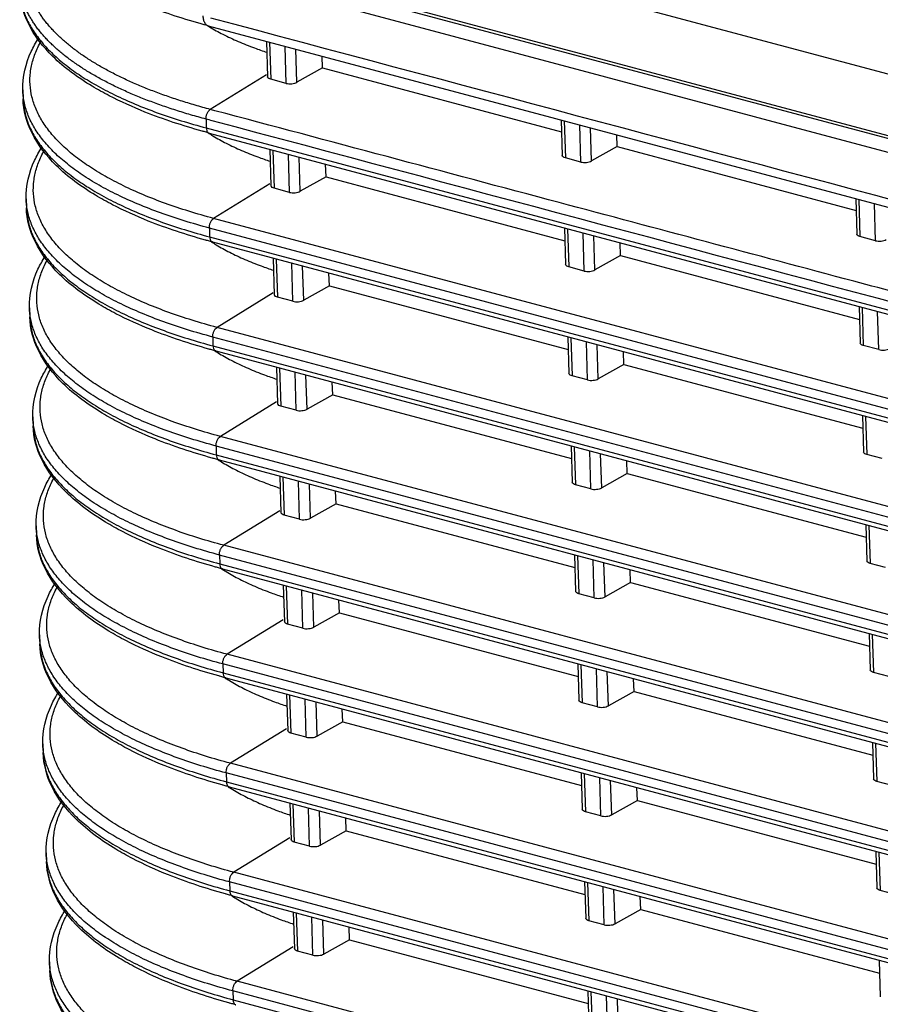
# Model space of a CAD drawing. Extents: x 70 to 1093, y 62 to 805.
# Drawn here: x 739 to 767, y 686 to 717 of the extents above; entities that cross this region are included whole.
import ezdxf

# ---------------------------------------------------------------- set-up
doc = ezdxf.new("R2010")
doc.units = 0
doc.header["$LTSCALE"] = 65.395
doc.layers.add('B35LD-FRONT-DXF_CONTINU686', color=7, linetype='CONTINUOUS')
doc.layers.add('B35LD-TOP-CODXF_CONTINU682', color=7, linetype='CONTINUOUS')

msp = doc.modelspace()

# ---------------------------------------------------------------- linework, layer by layer
at = {"layer": 'B35LD-FRONT-DXF_CONTINU686', "color": 7, "linetype": 'CONTINUOUS'}
for p, q in [((913.094, 674.647), (745.718, 719.319)), ((745.235, 719.022), (913.956, 673.991)), ((745.454, 717.214), (792.272, 704.719)), ((747.303, 716.721), (747.337, 715.597)), ((747.4, 716.695), (747.436, 715.519)), ((747.928, 715.388), (747.892, 716.563)), ((748.27, 715.423), (748.238, 716.471)), ((749.084, 715.878), (749.073, 716.248)), ((747.3, 715.657), (745.518, 714.561)), ((749.084, 715.878), (748.27, 715.423)), ((749.084, 715.878), (756.667, 713.854)), ((747.928, 715.388), (747.436, 715.519)), ((739.565, 715.178), (739.573, 714.898)), ((745.382, 714.254), (745.391, 713.974)), ((756.656, 714.224), (756.69, 713.101)), ((756.753, 714.199), (756.789, 713.023)), ((757.281, 712.892), (757.245, 714.067)), ((745.391, 713.974), (792.457, 701.412)), ((745.477, 713.813), (792.397, 701.29)), ((757.623, 712.927), (757.591, 713.975)), ((758.437, 713.381), (758.426, 713.752)), ((747.408, 713.298), (747.443, 712.139)), ((747.505, 713.272), (747.542, 712.061)), ((748.034, 711.929), (747.997, 713.14)), ((758.437, 713.381), (757.623, 712.927)), ((758.437, 713.381), (766.02, 711.358)), ((748.376, 711.964), (748.343, 713.048)), ((749.191, 712.419), (749.178, 712.825)), ((757.281, 712.892), (756.789, 713.023)), ((747.406, 712.199), (745.624, 711.102)), ((749.191, 712.419), (748.376, 711.964)), ((749.191, 712.419), (756.773, 710.395)), ((748.034, 711.929), (747.542, 712.061)), ((739.671, 711.72), (739.68, 711.44)), ((766.009, 711.728), (766.043, 710.604)), ((766.106, 711.702), (766.142, 710.527)), ((766.634, 710.395), (766.598, 711.571)), ((792.486, 698.595), (745.624, 711.102)), ((745.488, 710.795), (745.497, 710.515)), ((792.555, 698.234), (745.488, 710.795)), ((756.761, 710.801), (756.797, 709.642)), ((756.858, 710.775), (756.895, 709.565)), ((757.388, 709.433), (757.35, 710.644)), ((745.497, 710.515), (792.563, 697.953)), ((745.583, 710.354), (792.504, 697.832)), ((757.729, 709.468), (757.696, 710.552)), ((758.544, 709.923), (758.531, 710.329)), ((766.634, 710.395), (766.142, 710.527)), ((747.514, 709.839), (747.55, 708.68)), ((747.611, 709.813), (747.649, 708.602)), ((748.141, 708.471), (748.104, 709.682)), ((758.544, 709.923), (757.729, 709.468)), ((758.544, 709.923), (766.126, 707.899)), ((748.482, 708.506), (748.449, 709.589)), ((749.297, 708.961), (749.284, 709.367)), ((757.388, 709.433), (756.895, 709.565)), ((747.513, 708.74), (745.731, 707.644)), ((749.297, 708.961), (748.482, 708.506)), ((749.297, 708.961), (756.88, 706.937)), ((748.141, 708.471), (747.649, 708.602)), ((739.777, 708.261), (739.786, 707.981)), ((766.114, 708.305), (766.15, 707.146)), ((766.211, 708.279), (766.248, 707.068)), ((766.741, 706.937), (766.703, 708.148)), ((792.592, 695.137), (745.731, 707.644)), ((745.594, 707.337), (745.603, 707.057)), ((792.661, 694.775), (745.594, 707.337)), ((756.867, 707.343), (756.903, 706.184)), ((756.964, 707.317), (757.002, 706.106)), ((757.494, 705.975), (757.457, 707.185)), ((745.603, 707.057), (800.483, 692.409)), ((745.69, 706.896), (800.57, 692.248)), ((757.835, 706.01), (757.802, 707.093)), ((758.65, 706.464), (758.637, 706.87)), ((766.741, 706.937), (766.248, 707.068)), ((747.62, 706.381), (747.656, 705.221)), ((747.718, 706.355), (747.755, 705.144)), ((748.247, 705.012), (748.21, 706.223)), ((758.65, 706.464), (757.835, 706.01)), ((758.65, 706.464), (766.233, 704.441)), ((748.589, 705.047), (748.555, 706.131)), ((749.403, 705.502), (749.391, 705.908)), ((757.494, 705.975), (757.002, 706.106)), ((747.619, 705.282), (745.837, 704.185)), ((749.403, 705.502), (748.589, 705.047)), ((749.403, 705.502), (756.986, 703.478)), ((748.247, 705.012), (747.755, 705.144)), ((739.883, 704.803), (739.892, 704.523)), ((766.22, 704.846), (766.256, 703.687)), ((766.317, 704.82), (766.355, 703.61)), ((799.351, 689.902), (745.837, 704.185)), ((745.701, 703.878), (745.709, 703.598)), ((799.215, 689.596), (745.701, 703.878)), ((756.973, 703.884), (757.009, 702.725)), ((757.071, 703.858), (757.108, 702.647)), ((757.6, 702.516), (757.563, 703.727)), ((745.709, 703.598), (798.079, 689.621)), ((745.796, 703.437), (798.166, 689.46)), ((757.942, 702.551), (757.908, 703.635)), ((758.756, 703.006), (758.744, 703.412)), ((766.847, 703.478), (766.355, 703.61)), ((747.727, 702.922), (747.762, 701.763)), ((747.824, 702.896), (747.861, 701.685)), ((758.756, 703.006), (757.942, 702.551)), ((758.756, 703.006), (766.339, 700.982)), ((748.353, 701.554), (748.316, 702.765)), ((748.695, 701.589), (748.662, 702.672)), ((757.6, 702.516), (757.108, 702.647)), ((749.509, 702.044), (749.497, 702.449)), ((749.509, 702.044), (748.695, 701.589)), ((749.509, 702.044), (757.092, 700.02)), ((747.725, 701.823), (745.943, 700.727)), ((748.353, 701.554), (747.861, 701.685)), ((739.99, 701.344), (739.998, 701.064)), ((766.326, 701.388), (766.362, 700.229)), ((766.424, 701.362), (766.461, 700.151)), ((797.189, 687.049), (745.943, 700.727)), ((745.807, 700.42), (745.816, 700.14)), ((797.053, 686.742), (745.807, 700.42)), ((757.08, 700.426), (757.115, 699.267)), ((757.177, 700.4), (757.214, 699.189)), ((745.816, 700.14), (796.119, 686.714)), ((745.902, 699.979), (796.205, 686.553)), ((757.706, 699.058), (757.669, 700.268)), ((758.048, 699.093), (758.015, 700.176)), ((766.953, 700.02), (766.461, 700.151)), ((758.862, 699.547), (758.85, 699.953)), ((747.833, 699.463), (747.869, 698.304)), ((747.93, 699.437), (747.967, 698.227)), ((758.862, 699.547), (758.048, 699.093)), ((758.862, 699.547), (766.445, 697.524)), ((748.46, 698.095), (748.422, 699.306)), ((748.801, 698.13), (748.768, 699.214)), ((757.706, 699.058), (757.214, 699.189)), ((749.616, 698.585), (749.603, 698.991)), ((749.616, 698.585), (748.801, 698.13)), ((749.616, 698.585), (757.198, 696.561)), ((747.831, 698.365), (746.049, 697.268)), ((748.46, 698.095), (747.967, 698.227)), ((740.096, 697.886), (740.105, 697.606)), ((766.433, 697.929), (766.468, 696.77)), ((766.53, 697.903), (766.567, 696.693)), ((795.427, 684.089), (746.049, 697.268)), ((745.913, 696.961), (745.922, 696.681)), ((795.291, 683.783), (745.913, 696.961)), ((757.186, 696.967), (757.222, 695.808)), ((757.283, 696.941), (757.32, 695.73)), ((745.922, 696.681), (794.525, 683.709)), ((757.813, 695.599), (757.775, 696.81)), ((758.154, 695.634), (758.121, 696.718)), ((767.059, 696.561), (766.567, 696.693)), ((746.009, 696.52), (794.612, 683.548)), ((758.969, 696.089), (758.956, 696.495)), ((747.939, 696.005), (747.975, 694.846)), ((748.036, 695.979), (748.074, 694.768)), ((758.969, 696.089), (758.154, 695.634)), ((758.969, 696.089), (766.551, 694.065)), ((748.566, 694.637), (748.529, 695.848)), ((748.907, 694.672), (748.874, 695.755)), ((757.813, 695.599), (757.32, 695.73)), ((749.722, 695.127), (749.709, 695.532)), ((749.722, 695.127), (748.907, 694.672)), ((749.722, 695.127), (757.305, 693.103)), ((747.938, 694.906), (746.156, 693.809)), ((748.566, 694.637), (748.074, 694.768)), ((740.202, 694.427), (740.211, 694.147)), ((766.539, 694.471), (766.575, 693.312)), ((766.636, 694.445), (766.673, 693.234)), ((794.003, 681.039), (746.156, 693.809)), ((746.02, 693.503), (746.028, 693.222)), ((793.867, 680.733), (746.02, 693.503)), ((757.292, 693.509), (757.328, 692.35)), ((757.389, 693.483), (757.427, 692.272)), ((746.028, 693.222), (793.248, 680.62)), ((757.919, 692.141), (757.882, 693.351)), ((758.26, 692.175), (758.227, 693.259)), ((767.166, 693.103), (766.673, 693.234)), ((746.115, 693.062), (793.335, 680.459)), ((759.075, 692.63), (759.063, 693.036)), ((748.045, 692.546), (748.081, 691.387)), ((748.143, 692.52), (748.18, 691.31)), ((759.075, 692.63), (758.26, 692.175)), ((759.075, 692.63), (766.658, 690.607)), ((748.672, 691.178), (748.635, 692.389)), ((749.014, 691.213), (748.98, 692.297)), ((757.919, 692.141), (757.427, 692.272)), ((749.828, 691.668), (749.816, 692.074)), ((749.828, 691.668), (749.014, 691.213)), ((749.828, 691.668), (757.411, 689.644)), ((748.044, 691.448), (746.262, 690.351)), ((748.672, 691.178), (748.18, 691.31)), ((740.309, 690.969), (740.317, 690.689)), ((766.645, 691.012), (766.681, 689.853)), ((766.743, 690.986), (766.78, 689.776)), ((792.876, 677.91), (746.262, 690.351)), ((746.126, 690.044), (746.134, 689.764)), ((792.739, 677.603), (746.126, 690.044)), ((757.398, 690.05), (757.434, 688.891)), ((757.496, 690.024), (757.533, 688.813)), ((746.134, 689.764), (792.252, 677.455)), ((758.025, 688.682), (757.988, 689.893)), ((758.367, 688.717), (758.333, 689.801)), ((767.272, 689.644), (766.78, 689.776)), ((746.221, 689.603), (792.339, 677.294)), ((759.181, 689.172), (759.169, 689.578)), ((748.152, 689.088), (748.187, 687.929)), ((748.249, 689.062), (748.286, 687.851)), ((759.181, 689.172), (758.367, 688.717)), ((759.181, 689.172), (766.764, 687.148)), ((748.778, 687.72), (748.741, 688.931)), ((749.12, 687.755), (749.087, 688.838)), ((758.025, 688.682), (757.533, 688.813)), ((749.934, 688.21), (749.922, 688.615)), ((749.934, 688.21), (749.12, 687.755)), ((749.934, 688.21), (757.517, 686.186)), ((748.15, 687.989), (746.368, 686.892)), ((748.778, 687.72), (748.286, 687.851)), ((740.415, 687.51), (740.423, 687.23)), ((766.752, 687.554), (766.787, 686.395)), ((792.017, 674.709), (746.368, 686.892)), ((746.232, 686.586), (746.241, 686.305)), ((791.881, 674.402), (746.232, 686.586)), ((757.505, 686.592), (757.54, 685.433)), ((757.602, 686.566), (757.639, 685.355)), ((746.241, 686.305), (791.515, 674.222)), ((758.131, 685.223), (758.094, 686.434)), ((758.473, 685.258), (758.44, 686.342))]:
    msp.add_line(p, q, dxfattribs=at)
for points, start_tangent, end_tangent in [([(745.199, 717.284), (743.395, 717.891), (742.195, 718.445)], (-3.105122, 0.870022), (-2.848482, 1.516217)), ([(742.308, 714.995), (741.77, 715.296), (740.517, 716.244), (739.742, 717.283), (739.467, 718.357)], (-4.077304, 2.119515), (-0.141001, 4.589075)), ([(739.467, 718.357), (739.47, 718.288), (739.531, 717.891), (739.662, 717.498), (739.864, 717.112), (740.136, 716.733), (740.475, 716.365), (740.882, 716.008), (741.353, 715.665), (741.887, 715.337), (742.481, 715.025), (743.131, 714.731), (743.836, 714.457), (744.59, 714.204), (745.391, 713.974)], (0.238695, -7.813495), (7.542946, -2.013178)), ([(745.382, 714.254), (745.136, 714.321), (744.893, 714.391), (744.655, 714.462), (744.421, 714.535), (744.191, 714.611), (743.966, 714.688), (743.746, 714.767), (743.529, 714.849), (743.318, 714.932), (743.112, 715.016), (742.91, 715.103), (742.714, 715.191), (742.522, 715.281), (742.336, 715.373), (742.155, 715.466), (741.979, 715.561), (741.808, 715.657), (741.643, 715.755), (741.484, 715.854), (741.33, 715.955), (741.182, 716.057), (741.04, 716.16), (740.903, 716.265), (740.773, 716.371), (740.648, 716.478), (740.529, 716.586), (740.416, 716.695), (740.31, 716.805), (740.209, 716.917), (740.115, 717.029), (740.026, 717.142), (739.944, 717.256), (739.869, 717.371), (739.799, 717.486), (739.736, 717.602), (739.68, 717.719)], (-6.627334, 1.768805), (-2.849617, 6.240079)), ([(745.518, 714.561), (745.276, 714.627), (745.037, 714.695), (744.803, 714.766), (744.572, 714.838), (744.346, 714.912), (744.125, 714.988), (743.908, 715.066), (743.695, 715.146), (743.487, 715.228), (743.284, 715.311), (743.085, 715.396), (742.892, 715.483), (742.703, 715.572), (742.52, 715.662), (742.342, 715.754), (742.169, 715.847), (742.001, 715.942), (741.839, 716.038), (741.682, 716.136), (741.53, 716.235), (741.385, 716.335), (741.245, 716.437), (741.11, 716.54), (740.982, 716.644), (740.859, 716.749), (740.742, 716.856), (740.631, 716.963), (740.526, 717.072), (740.427, 717.181), (740.334, 717.292), (740.247, 717.403), (740.166, 717.515), (740.092, 717.628), (740.024, 717.742)], (-6.273461, 1.674358), (-3.222732, 5.637423)), ([(745.281, 717.536), (745.287, 717.468), (745.318, 717.349), (745.374, 717.263), (745.449, 717.216), (745.454, 717.214)], (0.011917, -0.387857), (0.37926, -0.096971)), ([(745.523, 717.471), (768.814, 711.255), (792.115, 705.036)], (46.591779, -12.435136), (46.591779, -12.435136)), ([(745.454, 717.214), (745.199, 717.284)], (-0.255907, 0.0683), (-0.255117, 0.071481)), ([(745.431, 717.219), (745.488, 717.184)], (0.057112, -0.035331), (0.057495, -0.034699)), ([(745.488, 717.184), (745.92, 716.945)], (0.422661, -0.255082), (0.439803, -0.224167)), ([(745.92, 716.945), (746.399, 716.72), (746.922, 716.511), (747.312, 716.374)], (1.341828, -0.683928), (1.429845, -0.472663)), ([(739.565, 715.178), (739.835, 716.404), (740.064, 716.815)], (-0.052936, 1.722863), (0.944099, 1.450359)), ([(739.808, 715.741), (739.89, 716.135), (740.04, 716.527), (740.148, 716.733)], (0.122507, 1.049293), (0.523031, 0.917325)), ([(739.798, 715.348), (739.808, 715.741)], (-0.024375, 0.393193), (0.045682, 0.391277)), ([(747.436, 715.519), (747.373, 715.546), (747.337, 715.597)], (-0.125597, 0.033521), (-0.010615, 0.122463)), ([(739.987, 714.57), (739.857, 714.957), (739.798, 715.348)], (-0.316372, 0.738834), (-0.049741, 0.802362)), ([(747.928, 715.388), (748.013, 715.375), (748.107, 715.377), (748.197, 715.394), (748.27, 715.423)], (0.337976, -0.090204), (0.30541, 0.170556)), ([(739.76, 714.319), (739.628, 714.712), (739.568, 715.109), (739.565, 715.178)], (-0.348839, 0.814654), (-0.027067, 0.886017)), ([(745.258, 713.873), (743.444, 714.479), (742.308, 714.995)], (-3.044437, 0.847008), (-2.805636, 1.458461)), ([(742.414, 711.537), (741.876, 711.837), (740.623, 712.785), (739.849, 713.825), (739.573, 714.898)], (-4.077304, 2.119515), (-0.141001, 4.589075)), ([(739.573, 714.898), (739.576, 714.829), (739.637, 714.432), (739.768, 714.04), (739.97, 713.653), (740.242, 713.275), (740.582, 712.906), (740.988, 712.55), (741.46, 712.206), (741.993, 711.878), (742.587, 711.567), (743.238, 711.273), (743.943, 710.999), (744.697, 710.746), (745.497, 710.515)], (0.238695, -7.813495), (7.542946, -2.013178)), ([(745.624, 711.102), (744.835, 711.33), (744.093, 711.579), (743.4, 711.848), (742.76, 712.137), (742.176, 712.444), (741.651, 712.766), (741.187, 713.104), (740.787, 713.455), (740.453, 713.818), (740.185, 714.19), (739.987, 714.57)], (-6.581982, 1.756701), (-2.684376, 6.268915)), ([(745.382, 714.254), (745.39, 714.345), (745.419, 714.435), (745.463, 714.51), (745.518, 714.561)], (-0.010682, 0.347667), (0.296213, 0.182329)), ([(745.666, 714.521), (745.518, 714.561)], (-0.14816, 0.039543), (-0.14816, 0.039543)), ([(756.594, 711.605), (745.666, 714.521)], (-10.927401, 2.916474), (-10.927401, 2.916474)), ([(745.488, 710.795), (744.687, 711.027), (743.932, 711.28), (743.228, 711.554), (742.578, 711.847), (741.985, 712.158), (741.451, 712.486), (740.98, 712.83), (740.574, 713.186), (740.234, 713.555), (739.962, 713.933), (739.76, 714.319)], (-6.687609, 1.784893), (-2.727455, 6.369517)), ([(745.581, 714.201), (745.382, 714.254)], (-0.198848, 0.053072), (-0.198848, 0.053072)), ([(791.926, 701.831), (768.915, 707.973), (745.581, 714.201)], (-46.345419, 12.369383), (-46.345419, 12.369383)), ([(745.29, 713.864), (745.258, 713.873)], (-0.032666, 0.009032), (-0.032652, 0.009084)), ([(745.35, 713.847), (745.29, 713.864)], (-0.059283, 0.016208), (-0.05924, 0.016379)), ([(745.477, 713.813), (745.35, 713.847)], (-0.127797, 0.034109), (-0.127608, 0.034888)), ([(745.391, 713.974), (745.404, 713.894), (745.459, 713.82), (745.477, 713.814)], (0.005901, -0.192055), (0.192721, -0.044083)), ([(745.446, 713.819), (745.595, 713.726), (746.026, 713.487)], (0.562199, -0.362371), (0.595861, -0.303709)), ([(746.026, 713.487), (746.505, 713.262), (747.028, 713.052), (747.419, 712.916)], (1.341828, -0.683928), (1.429845, -0.472663)), ([(739.671, 711.72), (739.941, 712.945), (740.17, 713.357)], (-0.052936, 1.722863), (0.944099, 1.450359)), ([(739.915, 712.282), (739.996, 712.676), (740.147, 713.069), (740.254, 713.275)], (0.122507, 1.049293), (0.523031, 0.917325)), ([(756.789, 713.023), (756.726, 713.049), (756.69, 713.101)], (-0.125597, 0.033521), (-0.010615, 0.122463)), ([(757.281, 712.892), (757.366, 712.879), (757.46, 712.881), (757.55, 712.897), (757.623, 712.927)], (0.337976, -0.090204), (0.30541, 0.170556)), ([(739.904, 711.889), (739.915, 712.282)], (-0.024375, 0.393193), (0.045682, 0.391277)), ([(740.093, 711.112), (739.963, 711.498), (739.904, 711.889)], (-0.316372, 0.738834), (-0.049741, 0.802362)), ([(747.542, 712.061), (747.479, 712.087), (747.444, 712.139)], (-0.125597, 0.033521), (-0.010615, 0.122463)), ([(748.034, 711.929), (748.119, 711.916), (748.213, 711.918), (748.303, 711.935), (748.376, 711.964)], (0.337976, -0.090204), (0.30541, 0.170556)), ([(739.866, 710.861), (739.735, 711.253), (739.674, 711.65), (739.671, 711.72)], (-0.348839, 0.814654), (-0.027067, 0.886017)), ([(745.364, 710.414), (743.55, 711.02), (742.414, 711.537)], (-3.044437, 0.847008), (-2.805636, 1.458461)), ([(765.947, 709.108), (756.594, 711.605)], (-9.353058, 2.496289), (-9.353058, 2.496289)), ([(742.52, 708.078), (741.983, 708.379), (740.729, 709.327), (739.955, 710.366), (739.68, 711.44)], (-4.077304, 2.119515), (-0.141001, 4.589075)), ([(739.68, 711.44), (739.683, 711.371), (739.743, 710.974), (739.875, 710.581), (740.077, 710.195), (740.348, 709.816), (740.688, 709.448), (741.095, 709.091), (741.566, 708.748), (742.1, 708.42), (742.693, 708.108), (743.344, 707.814), (744.049, 707.54), (744.803, 707.287), (745.603, 707.057)], (0.238695, -7.813495), (7.542946, -2.013178)), ([(745.731, 707.644), (744.942, 707.871), (744.199, 708.12), (743.506, 708.39), (742.866, 708.679), (742.282, 708.985), (741.758, 709.308), (741.294, 709.646), (740.894, 709.997), (740.559, 710.359), (740.292, 710.732), (740.093, 711.112)], (-6.581982, 1.756701), (-2.684376, 6.268915)), ([(745.488, 710.795), (745.496, 710.887), (745.525, 710.976), (745.57, 711.052), (745.624, 711.102)], (-0.010682, 0.347667), (0.296213, 0.182329)), ([(745.594, 707.337), (744.793, 707.568), (744.038, 707.821), (743.335, 708.095), (742.684, 708.388), (742.091, 708.7), (741.558, 709.028), (741.086, 709.371), (740.68, 709.728), (740.34, 710.096), (740.068, 710.474), (739.866, 710.861)], (-6.687609, 1.784893), (-2.727455, 6.369517)), ([(766.142, 710.527), (766.079, 710.553), (766.044, 710.604)], (-0.125597, 0.033521), (-0.010615, 0.122463)), ([(745.397, 710.405), (745.364, 710.414)], (-0.032666, 0.009032), (-0.032652, 0.009084)), ([(745.456, 710.389), (745.397, 710.405)], (-0.059283, 0.016208), (-0.05924, 0.016379)), ([(745.583, 710.354), (745.456, 710.389)], (-0.127797, 0.034109), (-0.127608, 0.034888)), ([(745.497, 710.515), (745.51, 710.435), (745.566, 710.361), (745.584, 710.355)], (0.005901, -0.192055), (0.192721, -0.044083)), ([(745.552, 710.36), (745.701, 710.267), (746.133, 710.028)], (0.562199, -0.362371), (0.595861, -0.303709)), ([(766.634, 710.395), (766.719, 710.382), (766.813, 710.384), (766.903, 710.401), (766.976, 710.43)], (0.337976, -0.090204), (0.30541, 0.170556)), ([(746.133, 710.028), (746.611, 709.803), (747.134, 709.594), (747.525, 709.457)], (1.341828, -0.683928), (1.429845, -0.472663)), ([(739.777, 708.261), (740.047, 709.487), (740.277, 709.898)], (-0.052936, 1.722863), (0.944099, 1.450359)), ([(740.021, 708.824), (740.102, 709.218), (740.253, 709.61), (740.361, 709.816)], (0.122507, 1.049293), (0.523031, 0.917325)), ([(756.895, 709.565), (756.832, 709.591), (756.797, 709.642)], (-0.125597, 0.033521), (-0.010615, 0.122463)), ([(757.388, 709.433), (757.472, 709.42), (757.566, 709.422), (757.656, 709.439), (757.729, 709.468)], (0.337976, -0.090204), (0.30541, 0.170556)), ([(775.3, 706.612), (768.99, 708.296), (765.947, 709.108)], (-9.353058, 2.496289), (-9.353058, 2.496289)), ([(740.01, 708.431), (740.021, 708.824)], (-0.024375, 0.393193), (0.045682, 0.391277)), ([(740.199, 707.653), (740.07, 708.04), (740.01, 708.431)], (-0.316372, 0.738834), (-0.049741, 0.802362)), ([(747.649, 708.602), (747.586, 708.629), (747.55, 708.68)], (-0.125597, 0.033521), (-0.010615, 0.122463)), ([(748.141, 708.471), (748.225, 708.458), (748.319, 708.46), (748.409, 708.477), (748.482, 708.506)], (0.337976, -0.090204), (0.30541, 0.170556)), ([(739.972, 707.402), (739.841, 707.795), (739.78, 708.192), (739.777, 708.261)], (-0.348839, 0.814654), (-0.027067, 0.886017)), ([(742.627, 704.62), (742.089, 704.92), (740.836, 705.868), (740.061, 706.908), (739.786, 707.981)], (-4.077304, 2.119515), (-0.141001, 4.589075)), ([(739.786, 707.981), (739.789, 707.912), (739.849, 707.515), (739.981, 707.122), (740.183, 706.736), (740.454, 706.358), (740.794, 705.989), (741.201, 705.633), (741.672, 705.289), (742.206, 704.961), (742.799, 704.649), (743.45, 704.356), (744.155, 704.082), (744.909, 703.829), (745.709, 703.598)], (0.238695, -7.813495), (7.542946, -2.013178)), ([(745.47, 706.956), (743.657, 707.562), (742.52, 708.078)], (-3.044437, 0.847008), (-2.805636, 1.458461)), ([(745.837, 704.185), (745.048, 704.413), (744.305, 704.662), (743.613, 704.931), (742.973, 705.22), (742.389, 705.527), (741.864, 705.849), (741.4, 706.187), (741, 706.538), (740.665, 706.901), (740.398, 707.273), (740.199, 707.653)], (-6.581982, 1.756701), (-2.684376, 6.268915)), ([(745.594, 707.337), (745.603, 707.428), (745.631, 707.518), (745.676, 707.593), (745.731, 707.644)], (-0.010682, 0.347667), (0.296213, 0.182329)), ([(745.701, 703.878), (744.899, 704.11), (744.145, 704.363), (743.441, 704.636), (742.791, 704.93), (742.197, 705.241), (741.664, 705.569), (741.193, 705.913), (740.786, 706.269), (740.446, 706.638), (740.174, 707.016), (739.972, 707.402)], (-6.687609, 1.784893), (-2.727455, 6.369517)), ([(745.503, 706.947), (745.47, 706.956)], (-0.032666, 0.009032), (-0.032652, 0.009084)), ([(745.562, 706.93), (745.503, 706.947)], (-0.059283, 0.016208), (-0.05924, 0.016379)), ([(745.69, 706.896), (745.562, 706.93)], (-0.127797, 0.034109), (-0.127608, 0.034888)), ([(745.603, 707.057), (745.616, 706.977), (745.672, 706.903), (745.69, 706.897)], (0.005901, -0.192055), (0.192721, -0.044083)), ([(745.659, 706.901), (745.807, 706.809), (746.239, 706.57)], (0.562199, -0.362371), (0.595861, -0.303709)), ([(766.248, 707.068), (766.185, 707.094), (766.15, 707.146)], (-0.125597, 0.033521), (-0.010615, 0.122463)), ([(766.741, 706.937), (766.825, 706.924), (766.919, 706.926), (767.009, 706.943), (767.082, 706.972)], (0.337976, -0.090204), (0.30541, 0.170556)), ([(746.239, 706.57), (746.718, 706.345), (747.241, 706.135), (747.631, 705.999)], (1.341828, -0.683928), (1.429845, -0.472663)), ([(739.883, 704.803), (740.153, 706.028), (740.383, 706.44)], (-0.052936, 1.722863), (0.944099, 1.450359)), ([(740.127, 705.365), (740.208, 705.759), (740.359, 706.152), (740.467, 706.358)], (0.122507, 1.049293), (0.523031, 0.917325)), ([(757.002, 706.106), (756.939, 706.132), (756.903, 706.184)], (-0.125597, 0.033521), (-0.010615, 0.122463)), ([(757.494, 705.975), (757.578, 705.962), (757.672, 705.964), (757.762, 705.98), (757.835, 706.01)], (0.337976, -0.090204), (0.30541, 0.170556)), ([(740.116, 704.972), (740.127, 705.365)], (-0.024375, 0.393193), (0.045682, 0.391277)), ([(740.305, 704.195), (740.176, 704.581), (740.116, 704.972)], (-0.316372, 0.738834), (-0.049741, 0.802362)), ([(747.755, 705.144), (747.692, 705.17), (747.656, 705.221)], (-0.125597, 0.033521), (-0.010615, 0.122463)), ([(748.247, 705.012), (748.331, 704.999), (748.425, 705.001), (748.515, 705.018), (748.589, 705.047)], (0.337976, -0.090204), (0.30541, 0.170556)), ([(740.079, 703.944), (739.947, 704.336), (739.887, 704.733), (739.883, 704.803)], (-0.348839, 0.814654), (-0.027067, 0.886017)), ([(742.733, 701.161), (742.195, 701.462), (740.942, 702.41), (740.167, 703.449), (739.892, 704.523)], (-4.077304, 2.119515), (-0.141001, 4.589075)), ([(739.892, 704.523), (739.895, 704.454), (739.956, 704.057), (740.087, 703.664), (740.289, 703.278), (740.561, 702.899), (740.901, 702.531), (741.307, 702.174), (741.778, 701.831), (742.312, 701.503), (742.906, 701.191), (743.557, 700.897), (744.261, 700.623), (745.015, 700.37), (745.816, 700.14)], (0.238695, -7.813495), (7.542946, -2.013178)), ([(745.576, 703.497), (743.763, 704.103), (742.627, 704.62)], (-3.044437, 0.847008), (-2.805636, 1.458461)), ([(745.943, 700.727), (745.154, 700.954), (744.412, 701.203), (743.719, 701.473), (743.079, 701.761), (742.495, 702.068), (741.97, 702.391), (741.506, 702.729), (741.106, 703.08), (740.772, 703.442), (740.504, 703.814), (740.305, 704.195)], (-6.581982, 1.756701), (-2.684376, 6.268915)), ([(745.701, 703.878), (745.709, 703.969), (745.737, 704.059), (745.782, 704.135), (745.837, 704.185)], (-0.010682, 0.347667), (0.296213, 0.182329)), ([(745.807, 700.42), (745.005, 700.651), (744.251, 700.904), (743.547, 701.178), (742.897, 701.471), (742.304, 701.783), (741.77, 702.111), (741.299, 702.454), (740.892, 702.811), (740.552, 703.179), (740.281, 703.557), (740.079, 703.944)], (-6.687609, 1.784893), (-2.727455, 6.369517)), ([(745.609, 703.488), (745.576, 703.497)], (-0.032666, 0.009032), (-0.032652, 0.009084)), ([(745.668, 703.472), (745.609, 703.488)], (-0.059283, 0.016208), (-0.05924, 0.016379)), ([(745.796, 703.437), (745.668, 703.472)], (-0.127797, 0.034109), (-0.127608, 0.034888)), ([(745.709, 703.598), (745.723, 703.518), (745.778, 703.444), (745.796, 703.438)], (0.005901, -0.192055), (0.192721, -0.044083)), ([(745.765, 703.443), (745.913, 703.35), (746.345, 703.111)], (0.562199, -0.362371), (0.595861, -0.303709)), ([(766.355, 703.61), (766.292, 703.636), (766.256, 703.687)], (-0.125597, 0.033521), (-0.010615, 0.122463)), ([(746.345, 703.111), (746.824, 702.886), (747.347, 702.677), (747.737, 702.54)], (1.341828, -0.683928), (1.429845, -0.472663)), ([(739.99, 701.344), (740.26, 702.57), (740.489, 702.981)], (-0.052936, 1.722863), (0.944099, 1.450359)), ([(740.233, 701.907), (740.315, 702.301), (740.466, 702.693), (740.573, 702.899)], (0.122507, 1.049293), (0.523031, 0.917325)), ([(757.108, 702.647), (757.045, 702.674), (757.009, 702.725)], (-0.125597, 0.033521), (-0.010615, 0.122463)), ([(757.6, 702.516), (757.684, 702.503), (757.778, 702.505), (757.868, 702.522), (757.942, 702.551)], (0.337976, -0.090204), (0.30541, 0.170556)), ([(740.223, 701.513), (740.233, 701.907)], (-0.024375, 0.393193), (0.045682, 0.391277)), ([(747.861, 701.685), (747.798, 701.712), (747.762, 701.763)], (-0.125597, 0.033521), (-0.010615, 0.122463)), ([(748.353, 701.554), (748.438, 701.541), (748.532, 701.543), (748.622, 701.56), (748.695, 701.589)], (0.337976, -0.090204), (0.30541, 0.170556)), ([(740.185, 700.485), (740.053, 700.878), (739.993, 701.275), (739.99, 701.344)], (-0.348839, 0.814654), (-0.027067, 0.886017)), ([(740.412, 700.736), (740.282, 701.123), (740.223, 701.513)], (-0.316372, 0.738834), (-0.049741, 0.802362)), ([(742.839, 697.703), (742.301, 698.003), (741.048, 698.951), (740.274, 699.991), (739.998, 701.064)], (-4.077304, 2.119515), (-0.141001, 4.589075)), ([(739.998, 701.064), (740.002, 700.995), (740.062, 700.598), (740.193, 700.205), (740.395, 699.819), (740.667, 699.441), (741.007, 699.072), (741.413, 698.716), (741.885, 698.372), (742.418, 698.044), (743.012, 697.732), (743.663, 697.439), (744.368, 697.165), (745.122, 696.912), (745.922, 696.681)], (0.238695, -7.813495), (7.542946, -2.013178)), ([(745.683, 700.039), (743.869, 700.645), (742.733, 701.161)], (-3.044437, 0.847008), (-2.805636, 1.458461)), ([(746.049, 697.268), (745.261, 697.496), (744.518, 697.745), (743.825, 698.014), (743.185, 698.303), (742.601, 698.61), (742.076, 698.932), (741.612, 699.27), (741.212, 699.621), (740.878, 699.984), (740.61, 700.356), (740.412, 700.736)], (-6.581982, 1.756701), (-2.684376, 6.268915)), ([(745.807, 700.42), (745.815, 700.511), (745.844, 700.601), (745.888, 700.676), (745.943, 700.727)], (-0.010682, 0.347667), (0.296213, 0.182329)), ([(745.913, 696.961), (745.112, 697.192), (744.357, 697.446), (743.653, 697.719), (743.003, 698.013), (742.41, 698.324), (741.876, 698.652), (741.405, 698.996), (740.999, 699.352), (740.659, 699.72), (740.387, 700.099), (740.185, 700.485)], (-6.687609, 1.784893), (-2.727455, 6.369517)), ([(745.715, 700.03), (745.683, 700.039)], (-0.032666, 0.009032), (-0.032652, 0.009084)), ([(745.775, 700.013), (745.715, 700.03)], (-0.059283, 0.016208), (-0.05924, 0.016379)), ([(745.902, 699.979), (745.775, 700.013)], (-0.127797, 0.034109), (-0.127608, 0.034888)), ([(745.816, 700.14), (745.829, 700.06), (745.884, 699.986), (745.902, 699.98)], (0.005901, -0.192055), (0.192721, -0.044083)), ([(745.871, 699.984), (746.02, 699.892), (746.451, 699.653)], (0.562199, -0.362371), (0.595861, -0.303709)), ([(766.461, 700.151), (766.398, 700.177), (766.362, 700.229)], (-0.125597, 0.033521), (-0.010615, 0.122463)), ([(740.096, 697.886), (740.366, 699.111), (740.596, 699.523)], (-0.052936, 1.722863), (0.944099, 1.450359)), ([(740.34, 698.448), (740.421, 698.842), (740.572, 699.235), (740.679, 699.441)], (0.122507, 1.049293), (0.523031, 0.917325)), ([(746.451, 699.653), (746.93, 699.428), (747.453, 699.218), (747.844, 699.082)], (1.341828, -0.683928), (1.429845, -0.472663)), ([(757.214, 699.189), (757.151, 699.215), (757.116, 699.267)], (-0.125597, 0.033521), (-0.010615, 0.122463)), ([(757.706, 699.058), (757.791, 699.045), (757.885, 699.047), (757.975, 699.063), (758.048, 699.093)], (0.337976, -0.090204), (0.30541, 0.170556)), ([(740.329, 698.055), (740.34, 698.448)], (-0.024375, 0.393193), (0.045682, 0.391277)), ([(747.967, 698.227), (747.904, 698.253), (747.869, 698.304)], (-0.125597, 0.033521), (-0.010615, 0.122463)), ([(748.46, 698.095), (748.544, 698.082), (748.638, 698.084), (748.728, 698.101), (748.801, 698.13)], (0.337976, -0.090204), (0.30541, 0.170556)), ([(740.291, 697.027), (740.16, 697.419), (740.099, 697.816), (740.096, 697.886)], (-0.348839, 0.814654), (-0.027067, 0.886017)), ([(740.518, 697.278), (740.388, 697.664), (740.329, 698.055)], (-0.316372, 0.738834), (-0.049741, 0.802362)), ([(742.945, 694.244), (742.408, 694.545), (741.154, 695.492), (740.38, 696.532), (740.105, 697.606)], (-4.077304, 2.119515), (-0.141001, 4.589075)), ([(740.105, 697.606), (740.108, 697.537), (740.168, 697.14), (740.3, 696.747), (740.502, 696.36), (740.773, 695.982), (741.113, 695.614), (741.52, 695.257), (741.991, 694.914), (742.525, 694.586), (743.118, 694.274), (743.769, 693.98), (744.474, 693.706), (745.228, 693.453), (746.028, 693.222)], (0.238695, -7.813495), (7.542946, -2.013178)), ([(745.789, 696.58), (743.975, 697.186), (742.839, 697.703)], (-3.044437, 0.847008), (-2.805636, 1.458461)), ([(746.156, 693.809), (745.367, 694.037), (744.624, 694.286), (743.931, 694.556), (743.292, 694.844), (742.708, 695.151), (742.183, 695.474), (741.719, 695.812), (741.319, 696.163), (740.984, 696.525), (740.717, 696.897), (740.518, 697.278)], (-6.581982, 1.756701), (-2.684376, 6.268915)), ([(745.913, 696.961), (745.921, 697.052), (745.95, 697.142), (745.995, 697.218), (746.049, 697.268)], (-0.010682, 0.347667), (0.296213, 0.182329)), ([(746.02, 693.503), (745.218, 693.734), (744.464, 693.987), (743.76, 694.261), (743.109, 694.554), (742.516, 694.866), (741.983, 695.194), (741.511, 695.537), (741.105, 695.894), (740.765, 696.262), (740.493, 696.64), (740.291, 697.027)], (-6.687609, 1.784893), (-2.727455, 6.369517)), ([(745.822, 696.571), (745.789, 696.58)], (-0.032666, 0.009032), (-0.032652, 0.009084)), ([(745.881, 696.555), (745.822, 696.571)], (-0.059283, 0.016208), (-0.05924, 0.016379)), ([(746.009, 696.52), (745.881, 696.555)], (-0.127797, 0.034109), (-0.127608, 0.034888)), ([(745.922, 696.681), (745.935, 696.601), (745.991, 696.527), (746.009, 696.521)], (0.005901, -0.192055), (0.192721, -0.044083)), ([(766.567, 696.693), (766.504, 696.719), (766.469, 696.77)], (-0.125597, 0.033521), (-0.010615, 0.122463)), ([(745.977, 696.526), (746.126, 696.433), (746.558, 696.194)], (0.562199, -0.362371), (0.595861, -0.303709)), ([(740.202, 694.427), (740.472, 695.653), (740.702, 696.064)], (-0.052936, 1.722863), (0.944099, 1.450359)), ([(740.446, 694.99), (740.527, 695.384), (740.678, 695.776), (740.786, 695.982)], (0.122507, 1.049293), (0.523031, 0.917325)), ([(746.558, 696.194), (747.036, 695.969), (747.56, 695.76), (747.95, 695.623)], (1.341828, -0.683928), (1.429845, -0.472663)), ([(757.32, 695.73), (757.257, 695.757), (757.222, 695.808)], (-0.125597, 0.033521), (-0.010615, 0.122463)), ([(757.813, 695.599), (757.897, 695.586), (757.991, 695.588), (758.081, 695.605), (758.154, 695.634)], (0.337976, -0.090204), (0.30541, 0.170556)), ([(740.435, 694.596), (740.446, 694.99)], (-0.024375, 0.393193), (0.045682, 0.391277)), ([(748.074, 694.768), (748.011, 694.794), (747.975, 694.846)], (-0.125597, 0.033521), (-0.010615, 0.122463)), ([(748.566, 694.637), (748.65, 694.624), (748.744, 694.626), (748.834, 694.643), (748.907, 694.672)], (0.337976, -0.090204), (0.30541, 0.170556)), ([(740.397, 693.568), (740.266, 693.961), (740.205, 694.358), (740.202, 694.427)], (-0.348839, 0.814654), (-0.027067, 0.886017)), ([(740.624, 693.819), (740.495, 694.206), (740.435, 694.596)], (-0.316372, 0.738834), (-0.049741, 0.802362)), ([(743.052, 690.786), (742.514, 691.086), (741.261, 692.034), (740.486, 693.074), (740.211, 694.147)], (-4.077304, 2.119515), (-0.141001, 4.589075)), ([(740.211, 694.147), (740.214, 694.078), (740.274, 693.681), (740.406, 693.288), (740.608, 692.902), (740.879, 692.524), (741.219, 692.155), (741.626, 691.799), (742.097, 691.455), (742.631, 691.127), (743.225, 690.815), (743.875, 690.522), (744.58, 690.248), (745.334, 689.995), (746.134, 689.764)], (0.238695, -7.813495), (7.542946, -2.013178)), ([(745.895, 693.122), (744.082, 693.728), (742.945, 694.244)], (-3.044437, 0.847008), (-2.805636, 1.458461)), ([(746.262, 690.351), (745.473, 690.579), (744.73, 690.828), (744.038, 691.097), (743.398, 691.386), (742.814, 691.692), (742.289, 692.015), (741.825, 692.353), (741.425, 692.704), (741.09, 693.067), (740.823, 693.439), (740.624, 693.819)], (-6.581982, 1.756701), (-2.684376, 6.268915)), ([(746.02, 693.503), (746.028, 693.594), (746.056, 693.684), (746.101, 693.759), (746.156, 693.809)], (-0.010682, 0.347667), (0.296213, 0.182329)), ([(746.126, 690.044), (745.324, 690.275), (744.57, 690.529), (743.866, 690.802), (743.216, 691.096), (742.622, 691.407), (742.089, 691.735), (741.618, 692.079), (741.211, 692.435), (740.871, 692.803), (740.6, 693.182), (740.397, 693.568)], (-6.687609, 1.784893), (-2.727455, 6.369517)), ([(745.928, 693.112), (745.895, 693.122)], (-0.032666, 0.009032), (-0.032652, 0.009084)), ([(745.987, 693.096), (745.928, 693.112)], (-0.059283, 0.016208), (-0.05924, 0.016379)), ([(746.115, 693.062), (745.987, 693.096)], (-0.127797, 0.034109), (-0.127608, 0.034888)), ([(746.028, 693.222), (746.042, 693.143), (746.097, 693.069), (746.115, 693.062)], (0.005901, -0.192055), (0.192721, -0.044083)), ([(766.673, 693.234), (766.611, 693.26), (766.575, 693.312)], (-0.125597, 0.033521), (-0.010615, 0.122463)), ([(746.084, 693.067), (746.232, 692.975), (746.664, 692.736)], (0.562199, -0.362371), (0.595861, -0.303709)), ([(740.309, 690.969), (740.579, 692.194), (740.808, 692.606)], (-0.052936, 1.722863), (0.944099, 1.450359)), ([(740.552, 691.531), (740.633, 691.925), (740.784, 692.318), (740.892, 692.524)], (0.122507, 1.049293), (0.523031, 0.917325)), ([(746.664, 692.736), (747.143, 692.511), (747.666, 692.301), (748.056, 692.165)], (1.341828, -0.683928), (1.429845, -0.472663)), ([(757.427, 692.272), (757.364, 692.298), (757.328, 692.35)], (-0.125597, 0.033521), (-0.010615, 0.122463)), ([(757.919, 692.141), (758.003, 692.127), (758.097, 692.129), (758.187, 692.146), (758.26, 692.175)], (0.337976, -0.090204), (0.30541, 0.170556)), ([(740.541, 691.138), (740.552, 691.531)], (-0.024375, 0.393193), (0.045682, 0.391277)), ([(748.18, 691.31), (748.117, 691.336), (748.081, 691.387)], (-0.125597, 0.033521), (-0.010615, 0.122463)), ([(740.504, 690.11), (740.372, 690.502), (740.312, 690.899), (740.309, 690.969)], (-0.348839, 0.814654), (-0.027067, 0.886017)), ([(740.73, 690.361), (740.601, 690.747), (740.541, 691.138)], (-0.316372, 0.738834), (-0.049741, 0.802362)), ([(748.672, 691.178), (748.756, 691.165), (748.85, 691.167), (748.94, 691.184), (749.014, 691.213)], (0.337976, -0.090204), (0.30541, 0.170556)), ([(743.158, 687.327), (742.62, 687.628), (741.367, 688.575), (740.593, 689.615), (740.317, 690.689)], (-4.077304, 2.119515), (-0.141001, 4.589075)), ([(740.317, 690.689), (740.32, 690.62), (740.381, 690.223), (740.512, 689.83), (740.714, 689.443), (740.986, 689.065), (741.326, 688.697), (741.732, 688.34), (742.203, 687.997), (742.737, 687.669), (743.331, 687.357), (743.982, 687.063), (744.686, 686.789), (745.441, 686.536), (746.241, 686.305)], (0.238695, -7.813495), (7.542946, -2.013178)), ([(746.001, 689.663), (744.188, 690.269), (743.052, 690.786)], (-3.044437, 0.847008), (-2.805636, 1.458461)), ([(746.368, 686.892), (745.579, 687.12), (744.837, 687.369), (744.144, 687.639), (743.504, 687.927), (742.92, 688.234), (742.395, 688.557), (741.931, 688.895), (741.531, 689.246), (741.197, 689.608), (740.929, 689.98), (740.73, 690.361)], (-6.581982, 1.756701), (-2.684376, 6.268915)), ([(746.126, 690.044), (746.134, 690.135), (746.162, 690.225), (746.207, 690.301), (746.262, 690.351)], (-0.010682, 0.347667), (0.296213, 0.182329)), ([(746.232, 686.586), (745.431, 686.817), (744.676, 687.07), (743.972, 687.344), (743.322, 687.637), (742.729, 687.949), (742.195, 688.277), (741.724, 688.62), (741.317, 688.977), (740.977, 689.345), (740.706, 689.723), (740.504, 690.11)], (-6.687609, 1.784893), (-2.727455, 6.369517)), ([(746.034, 689.654), (746.001, 689.663)], (-0.032666, 0.009032), (-0.032652, 0.009084)), ([(746.134, 689.764), (746.148, 689.684), (746.203, 689.61), (746.221, 689.604)], (0.005901, -0.192055), (0.192721, -0.044083)), ([(766.78, 689.776), (766.717, 689.802), (766.681, 689.853)], (-0.125597, 0.033521), (-0.010615, 0.122463)), ([(746.093, 689.638), (746.034, 689.654)], (-0.059283, 0.016208), (-0.05924, 0.016379)), ([(746.221, 689.603), (746.093, 689.638)], (-0.127797, 0.034109), (-0.127608, 0.034888)), ([(746.19, 689.609), (746.339, 689.516), (746.77, 689.277)], (0.562199, -0.362371), (0.595861, -0.303709)), ([(740.415, 687.51), (740.685, 688.736), (740.914, 689.147)], (-0.052936, 1.722863), (0.944099, 1.450359)), ([(740.659, 688.073), (740.74, 688.467), (740.891, 688.859), (740.998, 689.065)], (0.122507, 1.049293), (0.523031, 0.917325)), ([(746.77, 689.277), (747.249, 689.052), (747.772, 688.843), (748.162, 688.706)], (1.341828, -0.683928), (1.429845, -0.472663)), ([(757.533, 688.813), (757.47, 688.84), (757.434, 688.891)], (-0.125597, 0.033521), (-0.010615, 0.122463)), ([(758.025, 688.682), (758.11, 688.669), (758.203, 688.671), (758.293, 688.688), (758.367, 688.717)], (0.337976, -0.090204), (0.30541, 0.170556)), ([(740.648, 687.679), (740.659, 688.073)], (-0.024375, 0.393193), (0.045682, 0.391277)), ([(748.286, 687.851), (748.223, 687.877), (748.188, 687.929)], (-0.125597, 0.033521), (-0.010615, 0.122463)), ([(740.61, 686.651), (740.478, 687.044), (740.418, 687.441), (740.415, 687.51)], (-0.348839, 0.814654), (-0.027067, 0.886017)), ([(740.837, 686.902), (740.707, 687.289), (740.648, 687.679)], (-0.316372, 0.738834), (-0.049741, 0.802362)), ([(748.778, 687.72), (748.863, 687.707), (748.957, 687.709), (749.047, 687.725), (749.12, 687.755)], (0.337976, -0.090204), (0.30541, 0.170556)), ([(743.264, 683.869), (742.726, 684.169), (741.473, 685.117), (740.699, 686.156), (740.423, 687.23)], (-4.077304, 2.119515), (-0.141001, 4.589075)), ([(740.423, 687.23), (740.427, 687.161), (740.487, 686.764), (740.618, 686.371), (740.82, 685.985), (741.092, 685.607), (741.432, 685.238), (741.838, 684.882), (742.31, 684.538), (742.843, 684.21), (743.437, 683.898), (744.088, 683.605), (744.793, 683.331), (745.547, 683.078), (746.347, 682.847)], (0.238695, -7.813495), (7.542946, -2.013178)), ([(746.108, 686.204), (744.294, 686.811), (743.158, 687.327)], (-3.044437, 0.847008), (-2.805636, 1.458461)), ([(746.474, 683.434), (745.686, 683.661), (744.943, 683.911), (744.25, 684.18), (743.61, 684.469), (743.026, 684.775), (742.501, 685.098), (742.038, 685.436), (741.637, 685.787), (741.303, 686.15), (741.036, 686.522), (740.837, 686.902)], (-6.581982, 1.756701), (-2.684376, 6.268915)), ([(746.232, 686.586), (746.24, 686.677), (746.269, 686.767), (746.313, 686.842), (746.368, 686.892)], (-0.010682, 0.347667), (0.296213, 0.182329)), ([(746.338, 683.127), (745.537, 683.358), (744.782, 683.611), (744.078, 683.885), (743.428, 684.179), (742.835, 684.49), (742.301, 684.818), (741.83, 685.161), (741.424, 685.518), (741.084, 685.886), (740.812, 686.265), (740.61, 686.651)], (-6.687609, 1.784893), (-2.727455, 6.369517)), ([(746.241, 686.305), (746.254, 686.226), (746.31, 686.152), (746.328, 686.145)], (0.005901, -0.192055), (0.192721, -0.044083)), ([(746.14, 686.195), (746.108, 686.204)], (-0.032666, 0.009032), (-0.032652, 0.009084)), ([(746.2, 686.179), (746.14, 686.195)], (-0.059283, 0.016208), (-0.05924, 0.016379)), ([(746.327, 686.145), (746.2, 686.179)], (-0.127797, 0.034109), (-0.127608, 0.034888))]:
    msp.add_spline(points, degree=3, dxfattribs=dict(at, start_tangent=start_tangent, end_tangent=end_tangent))
at = {"layer": 'B35LD-TOP-CODXF_CONTINU682', "color": 7, "linetype": 'CONTINUOUS'}
for p, q in [((745.21, 721.512), (777.693, 712.842)), ((745.203, 719.56), (913.956, 674.52))]:
    msp.add_line(p, q, dxfattribs=at)

doc.saveas('drawing.dxf')
